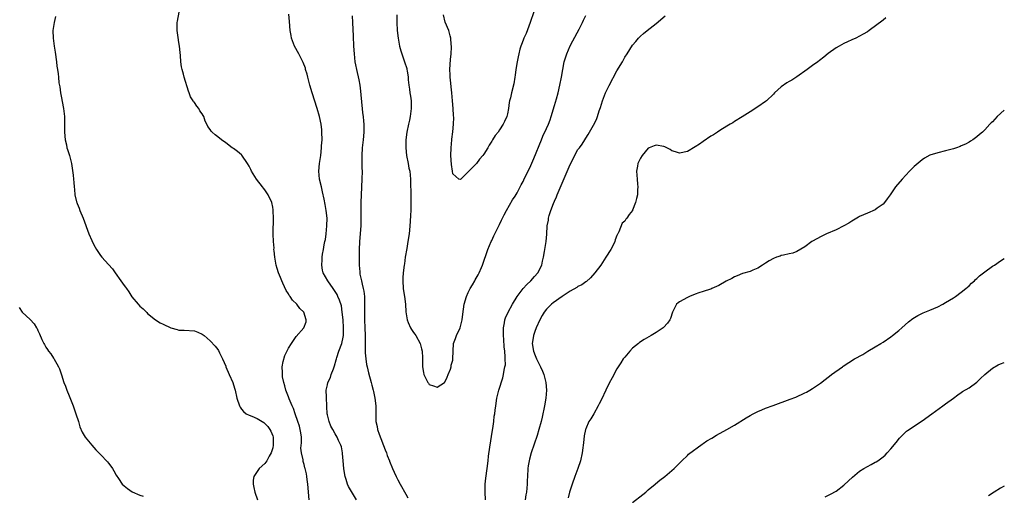
# Model space of a CAD drawing. Units: inches. Extents: x 2641205 to 2643000, y 1554000 to 1557000.
# Drawn here: x 2642748 to 2643000, y 1555874 to 1555996 of the extents above; entities that cross this region are included whole.
import ezdxf

# ---------------------------------------------------------------- set-up
doc = ezdxf.new("R2010")
doc.units = ezdxf.units.IN
doc.header["$MEASUREMENT"] = 0
doc.layers.add('LD26401554_10ft', color=53, linetype='Continuous')

msp = doc.modelspace()

# ---------------------------------------------------------------- linework, layer by layer
at = {"layer": 'LD26401554_10ft'}
for points, elevation in [([(2642822.3, 1555873), (2642822.14, 1555875), (2642822.1, 1555876.1), (2642822, 1555877), (2642821.78, 1555878.22), (2642821.74, 1555879), (2642821.65, 1555879.65), (2642821.32, 1555881), (2642821.22, 1555881.22), (2642821, 1555882.07), (2642820.78, 1555882.78), (2642820.76, 1555883), (2642820.77, 1555883.23), (2642820.37, 1555885), (2642820.21, 1555886.21), (2642820.39, 1555887.61), (2642820.33, 1555889), (2642820.15, 1555890.15), (2642820.05, 1555891), (2642819.83, 1555891.83), (2642819.45, 1555893), (2642818.74, 1555895), (2642818.31, 1555896.31), (2642817.98, 1555897), (2642817.2, 1555898.8), (2642817, 1555899.34), (2642816.35, 1555901), (2642816.1, 1555902.1), (2642815.81, 1555903), (2642815.53, 1555904.47), (2642815.48, 1555905), (2642815.52, 1555905.52), (2642815.45, 1555907), (2642815.66, 1555908.34), (2642816.13, 1555909.87), (2642817, 1555911.78), (2642817.76, 1555913), (2642819, 1555914.74), (2642820.96, 1555917), (2642821.53, 1555918.47), (2642821.57, 1555919), (2642820.93, 1555921), (2642819.94, 1555921.94), (2642819.16, 1555923), (2642818.03, 1555924.03), (2642817.42, 1555925), (2642817.23, 1555925.23), (2642817, 1555925.66), (2642816.47, 1555926.47), (2642815.61, 1555928.39), (2642815.31, 1555929), (2642815, 1555929.79), (2642814.48, 1555931), (2642814.12, 1555932.12), (2642813.87, 1555933), (2642813.52, 1555935), (2642813.33, 1555936.67), (2642813.31, 1555937), (2642813.34, 1555937.34), (2642813.17, 1555939), (2642813.08, 1555940.92), (2642813.14, 1555941.14), (2642813.19, 1555945), (2642813.15, 1555946.85), (2642813.1, 1555947.1), (2642813, 1555947.84), (2642812.79, 1555949), (2642811.85, 1555951), (2642811.48, 1555951.48), (2642811, 1555952.23), (2642810.64, 1555952.64), (2642810.39, 1555953), (2642808.89, 1555955), (2642807.6, 1555957), (2642807.4, 1555957.4), (2642807, 1555958.3), (2642806.59, 1555959), (2642805.1, 1555961.1), (2642805, 1555961.2), (2642804.02, 1555962.02), (2642803, 1555962.78), (2642802.66, 1555963), (2642801, 1555964.26), (2642799.94, 1555965), (2642799, 1555965.78), (2642798.3, 1555966.3), (2642797.5, 1555967), (2642797.25, 1555967.25), (2642797, 1555967.64), (2642796.42, 1555968.42), (2642796.2, 1555969), (2642795.76, 1555969.76), (2642795.37, 1555971), (2642795.22, 1555971.22), (2642795, 1555971.63), (2642794.41, 1555972.41), (2642794.1, 1555973), (2642793.6, 1555973.6), (2642793, 1555974.56), (2642792.77, 1555974.77), (2642792.64, 1555975), (2642792.01, 1555976.01), (2642791.62, 1555977), (2642791.46, 1555977.46), (2642790.36, 1555981), (2642790.19, 1555981.81), (2642789.83, 1555983), (2642789.69, 1555983.69), (2642789.52, 1555985), (2642789.39, 1555986.61), (2642789.35, 1555987.35), (2642789.17, 1555989), (2642789, 1555989.9), (2642788.81, 1555991.19), (2642788.56, 1555993), (2642788.57, 1555995), (2642788.68, 1555995.32), (2642789.33, 1555999)], 8110), ([(2642757.48, 1555996.52), (2642757.16, 1555995), (2642756.77, 1555993), (2642756.87, 1555991), (2642757.18, 1555989), (2642757.4, 1555987.4), (2642757.7, 1555985), (2642757.86, 1555983.86), (2642758, 1555983), (2642758.13, 1555981.87), (2642758.27, 1555981), (2642758.37, 1555979.63), (2642758.55, 1555978.55), (2642758.74, 1555977), (2642759, 1555975.79), (2642759.46, 1555973.46), (2642759.56, 1555973), (2642759.79, 1555971), (2642759.77, 1555970.23), (2642759.81, 1555967.81), (2642759.78, 1555967), (2642759.95, 1555965), (2642760.28, 1555963.72), (2642760.41, 1555963), (2642760.52, 1555962.52), (2642761.06, 1555961), (2642761.54, 1555959), (2642762.02, 1555955.98), (2642762.12, 1555955), (2642762.13, 1555954.13), (2642762.27, 1555953), (2642762.31, 1555952.31), (2642762.43, 1555951), (2642762.86, 1555949.14), (2642762.89, 1555949), (2642763, 1555948.74), (2642763.55, 1555947.55), (2642763.72, 1555947), (2642764.56, 1555945), (2642766, 1555941), (2642766.74, 1555939.26), (2642767, 1555938.72), (2642767.62, 1555937.62), (2642767.95, 1555937), (2642769, 1555935.43), (2642769.36, 1555935), (2642771, 1555933.18), (2642772.06, 1555932.06), (2642772.73, 1555931), (2642774.17, 1555929), (2642775, 1555927.79), (2642775.38, 1555927.38), (2642775.62, 1555927), (2642776.2, 1555926.2), (2642777, 1555924.89), (2642778.63, 1555923), (2642779, 1555922.53), (2642779.86, 1555921.86), (2642780.85, 1555920.85), (2642781, 1555920.65), (2642783, 1555919), (2642784.25, 1555918.24), (2642785, 1555917.88), (2642787, 1555916.97), (2642788.54, 1555916.54), (2642789, 1555916.39), (2642790.36, 1555916.36), (2642793, 1555916.24), (2642793.85, 1555915.84), (2642795, 1555915.35), (2642795.44, 1555915), (2642797, 1555913.63), (2642798.32, 1555912.32), (2642799, 1555911.44), (2642799.18, 1555911.18), (2642799.41, 1555910.59), (2642800.18, 1555909), (2642801, 1555907.18), (2642801.06, 1555907), (2642801.9, 1555905), (2642802.79, 1555903), (2642803, 1555902.38), (2642803.3, 1555901.3), (2642803.41, 1555901), (2642803.86, 1555899), (2642804.47, 1555897), (2642804.66, 1555896.66), (2642805, 1555896.2), (2642805.55, 1555895.55), (2642806.22, 1555895), (2642807, 1555894.61), (2642807.64, 1555894.36), (2642809, 1555893.8), (2642810.29, 1555893), (2642810.75, 1555892.75), (2642811, 1555892.55), (2642811.76, 1555891.76), (2642812.29, 1555891), (2642812.56, 1555890.56), (2642813, 1555889.38), (2642813.11, 1555889), (2642813.1, 1555888.91), (2642813.15, 1555887), (2642813, 1555886.33), (2642812.62, 1555885), (2642812.12, 1555884.12), (2642811.51, 1555883), (2642811, 1555882.26), (2642809.58, 1555881), (2642809, 1555880.21), (2642808.17, 1555879), (2642808, 1555878), (2642807.99, 1555877), (2642808.18, 1555876.18), (2642808.42, 1555875), (2642809.13, 1555873)], 8120), ([(2642834.38, 1555873), (2642833.1, 1555875.1), (2642832.41, 1555876.41), (2642832.14, 1555877), (2642831.77, 1555878.23), (2642831.51, 1555879), (2642831.41, 1555879.41), (2642831.17, 1555881), (2642830.98, 1555883), (2642830.85, 1555884.85), (2642830.82, 1555885), (2642830.56, 1555886.56), (2642830.39, 1555887), (2642829.84, 1555888.16), (2642829.48, 1555889), (2642829, 1555889.89), (2642828.34, 1555891), (2642827.86, 1555891.86), (2642827.39, 1555893), (2642827, 1555894.73), (2642826.95, 1555895), (2642826.84, 1555896.84), (2642826.72, 1555899.28), (2642826.69, 1555901), (2642827, 1555902.36), (2642827.13, 1555903), (2642827.76, 1555904.24), (2642827.98, 1555905), (2642828.5, 1555906.5), (2642828.72, 1555907), (2642828.79, 1555907.21), (2642829.23, 1555908.77), (2642829.27, 1555909), (2642829.39, 1555909.39), (2642829.92, 1555911), (2642830.65, 1555913), (2642831, 1555914.58), (2642831.08, 1555915), (2642831.12, 1555917), (2642830.99, 1555918.99), (2642830.79, 1555921), (2642830.55, 1555922.55), (2642830.08, 1555924.08), (2642829.67, 1555925), (2642829.45, 1555925.45), (2642829, 1555926.23), (2642828.45, 1555927), (2642827.06, 1555929), (2642825.93, 1555931), (2642825.74, 1555931.74), (2642825.52, 1555933), (2642825.64, 1555934.36), (2642825.65, 1555935), (2642825.76, 1555935.76), (2642826.01, 1555937), (2642826.19, 1555938.19), (2642826.36, 1555939), (2642826.46, 1555939.54), (2642826.65, 1555941), (2642826.85, 1555943), (2642826.89, 1555945), (2642826.69, 1555947), (2642826.45, 1555948.45), (2642826.14, 1555949.86), (2642825.76, 1555951.76), (2642825.44, 1555953), (2642824.99, 1555955), (2642824.79, 1555957), (2642824.94, 1555959), (2642825.26, 1555961), (2642825.49, 1555963), (2642825.51, 1555963.51), (2642825.61, 1555965), (2642825.59, 1555967), (2642825.56, 1555967.55), (2642825.39, 1555969), (2642824.96, 1555971), (2642824.35, 1555973), (2642823.09, 1555977), (2642822.48, 1555979), (2642821.94, 1555981), (2642821.78, 1555981.78), (2642821.42, 1555983), (2642821.34, 1555983.34), (2642820.79, 1555984.79), (2642819.67, 1555987), (2642818.61, 1555989), (2642817.82, 1555991), (2642817.68, 1555991.68), (2642817.45, 1555993), (2642817.31, 1555995.31), (2642817.14, 1555997.14)], 8100), ([(2642833.29, 1555996.71), (2642833.39, 1555995), (2642833.54, 1555991.54), (2642833.69, 1555989), (2642833.82, 1555987), (2642834.03, 1555985), (2642834.16, 1555984.16), (2642834.38, 1555983), (2642835, 1555980.33), (2642835.27, 1555979), (2642835.48, 1555977.48), (2642835.77, 1555973.77), (2642835.86, 1555973), (2642835.94, 1555971.94), (2642836.09, 1555971), (2642836.23, 1555969.77), (2642836.27, 1555969), (2642836.27, 1555968.27), (2642836.29, 1555967), (2642836.13, 1555965), (2642835.9, 1555963), (2642835.75, 1555961), (2642835.74, 1555960.26), (2642835.77, 1555959), (2642835.82, 1555957.82), (2642835.84, 1555957), (2642835.82, 1555955), (2642835.59, 1555951), (2642835.53, 1555949), (2642835.55, 1555945), (2642835.49, 1555943), (2642835.22, 1555939), (2642835.13, 1555936.87), (2642835.08, 1555935), (2642835.08, 1555933), (2642835.25, 1555931.25), (2642835.25, 1555931), (2642835.29, 1555930.71), (2642835.67, 1555929), (2642835.84, 1555928.16), (2642836.16, 1555927), (2642836.31, 1555926.3), (2642836.46, 1555925), (2642836.48, 1555924.48), (2642836.49, 1555923), (2642836.43, 1555921), (2642836.45, 1555919), (2642836.56, 1555917), (2642836.64, 1555915), (2642836.62, 1555914.62), (2642836.64, 1555913), (2642836.6, 1555912.6), (2642836.63, 1555911), (2642836.61, 1555910.61), (2642836.76, 1555909), (2642837, 1555907.58), (2642837.11, 1555907), (2642837.49, 1555905.49), (2642838.15, 1555903), (2642838.31, 1555902.31), (2642838.67, 1555901), (2642838.72, 1555900.72), (2642839.13, 1555899), (2642839.38, 1555897), (2642839.34, 1555895.34), (2642839.36, 1555893), (2642839.71, 1555891.71), (2642839.81, 1555891), (2642840.19, 1555889.81), (2642841.75, 1555885.75), (2642842.07, 1555885), (2642842.29, 1555884.29), (2642842.83, 1555883), (2642842.87, 1555882.87), (2642843.62, 1555881), (2642844.05, 1555880.05), (2642844.55, 1555879), (2642845, 1555878.12), (2642845.54, 1555877), (2642847, 1555874.44), (2642847.54, 1555873.54)], 8090), ([(2642844.74, 1555997), (2642844.74, 1555995), (2642844.81, 1555993), (2642845.03, 1555991.03), (2642845.42, 1555989), (2642845.74, 1555987.74), (2642845.99, 1555987), (2642846.7, 1555985), (2642847.24, 1555983.24), (2642847.3, 1555983), (2642847.33, 1555982.67), (2642847.6, 1555981), (2642847.65, 1555980.36), (2642847.81, 1555979), (2642847.99, 1555977.99), (2642848.08, 1555977), (2642848.22, 1555976.22), (2642848.35, 1555975), (2642848.42, 1555973), (2642848.31, 1555972.31), (2642848.16, 1555971), (2642847.97, 1555970.04), (2642847.68, 1555969), (2642847.27, 1555967), (2642847.03, 1555965), (2642846.99, 1555963.01), (2642847.23, 1555961), (2642847.64, 1555959), (2642847.82, 1555957.82), (2642848.01, 1555957), (2642848.2, 1555955), (2642848.26, 1555954.26), (2642848.26, 1555953), (2642848.29, 1555952.29), (2642848.28, 1555951), (2642848.32, 1555949), (2642848.3, 1555948.3), (2642848.29, 1555947), (2642848.23, 1555945.77), (2642848.12, 1555944.12), (2642847.94, 1555941.94), (2642847.84, 1555941), (2642847.55, 1555939), (2642847.24, 1555937.24), (2642846.87, 1555935), (2642846.65, 1555933.35), (2642846.59, 1555933), (2642846.35, 1555931), (2642846.25, 1555929.75), (2642846.22, 1555929), (2642846.31, 1555927), (2642846.39, 1555926.39), (2642846.66, 1555925), (2642846.98, 1555923.02), (2642847.06, 1555921.06), (2642847.34, 1555919), (2642847.66, 1555918.34), (2642848.24, 1555917), (2642848.51, 1555916.51), (2642849, 1555915.73), (2642849.31, 1555915.31), (2642849.56, 1555915), (2642850.66, 1555913), (2642851, 1555911.62), (2642851.24, 1555911), (2642851.3, 1555909.3), (2642851.25, 1555908.75), (2642851.25, 1555907), (2642851.56, 1555905.56), (2642851.65, 1555905), (2642852.64, 1555903), (2642852.78, 1555902.78), (2642853, 1555902.5), (2642854.11, 1555902.11), (2642855, 1555901.77), (2642856.91, 1555903), (2642857, 1555903.08), (2642857.63, 1555904.37), (2642857.88, 1555905), (2642858.42, 1555906.42), (2642858.6, 1555907), (2642858.61, 1555907.39), (2642859, 1555908.74), (2642859.05, 1555909.05), (2642859.09, 1555911), (2642859.25, 1555913), (2642859.74, 1555914.26), (2642859.98, 1555915), (2642860.92, 1555917), (2642861, 1555917.28), (2642861.44, 1555919), (2642861.57, 1555920.43), (2642861.96, 1555923), (2642862.53, 1555925), (2642863, 1555926.03), (2642863.47, 1555927), (2642864.07, 1555927.93), (2642864.63, 1555929), (2642864.78, 1555929.22), (2642865, 1555929.66), (2642865.5, 1555930.5), (2642865.76, 1555931), (2642866.35, 1555932.35), (2642866.65, 1555933), (2642867.99, 1555937), (2642868.84, 1555939), (2642869, 1555939.31), (2642869.53, 1555940.47), (2642869.76, 1555941), (2642871, 1555943.4), (2642871.51, 1555944.49), (2642871.77, 1555945), (2642872.15, 1555945.85), (2642872.77, 1555947), (2642874.31, 1555949.69), (2642875, 1555950.63), (2642875.47, 1555951.47), (2642876.52, 1555953.48), (2642877, 1555954.37), (2642877.19, 1555954.81), (2642879, 1555958.49), (2642879.75, 1555960.25), (2642881.67, 1555965), (2642882.07, 1555965.93), (2642883, 1555967.96), (2642883.46, 1555969), (2642883.89, 1555970.11), (2642884.19, 1555971), (2642885, 1555973.82), (2642885.52, 1555975.52), (2642885.93, 1555977), (2642886.4, 1555979), (2642886.79, 1555981), (2642887.14, 1555983), (2642887.54, 1555985), (2642888.15, 1555987), (2642888.99, 1555989.01), (2642889.68, 1555990.32), (2642891.3, 1555993.3), (2642892.16, 1555995), (2642892.41, 1555995.59), (2642893, 1555996.81)], 8080), ([(2642879.76, 1555997.76), (2642878.78, 1555995), (2642877.76, 1555992.24), (2642877.2, 1555991), (2642877, 1555990.49), (2642876.61, 1555989.39), (2642876.45, 1555989), (2642876.2, 1555988.2), (2642875.88, 1555987), (2642875.75, 1555986.25), (2642875.47, 1555985), (2642875.17, 1555983), (2642875, 1555981.59), (2642874.91, 1555981), (2642874.64, 1555979.36), (2642874.01, 1555977), (2642873.75, 1555975.75), (2642873.54, 1555975), (2642873.45, 1555974.55), (2642873.23, 1555973), (2642873, 1555971.71), (2642872.84, 1555971), (2642872.28, 1555969.72), (2642871.94, 1555969), (2642871, 1555967.55), (2642870.61, 1555967), (2642869.87, 1555966.13), (2642869.22, 1555965), (2642869, 1555964.66), (2642868.3, 1555963.7), (2642867.98, 1555963), (2642867, 1555961.34), (2642866.73, 1555961), (2642865.89, 1555960.11), (2642865.12, 1555959), (2642865, 1555958.85), (2642863.14, 1555957), (2642863, 1555956.83), (2642861.05, 1555955), (2642861, 1555954.92), (2642860.59, 1555955), (2642859, 1555956.32), (2642858.96, 1555957), (2642858.72, 1555958.72), (2642858.54, 1555961), (2642858.58, 1555963), (2642858.76, 1555965), (2642858.8, 1555965.2), (2642859, 1555967.05), (2642859.24, 1555969), (2642859.3, 1555970.7), (2642859.23, 1555971.23), (2642859.15, 1555973), (2642858.99, 1555975), (2642858.81, 1555977), (2642858.61, 1555978.61), (2642858.53, 1555979.47), (2642858.36, 1555981), (2642858.35, 1555981.65), (2642858.29, 1555983), (2642858.44, 1555985.56), (2642858.61, 1555987), (2642858.71, 1555988.71), (2642858.7, 1555989), (2642858.64, 1555989.36), (2642858.57, 1555991), (2642858.35, 1555991.65), (2642858.02, 1555993), (2642857.09, 1555995.09), (2642856.68, 1555997)], 8070), ([(2642867.41, 1555873), (2642867.29, 1555875), (2642867.28, 1555877), (2642867.45, 1555878.55), (2642867.81, 1555881), (2642868.06, 1555883), (2642868.19, 1555884.19), (2642868.5, 1555886.5), (2642869.17, 1555890.83), (2642869.26, 1555891.26), (2642869.51, 1555893), (2642869.63, 1555894.37), (2642869.75, 1555895), (2642869.88, 1555895.88), (2642869.99, 1555897), (2642870.32, 1555899), (2642870.8, 1555901), (2642871.8, 1555904.2), (2642872.02, 1555905), (2642872.16, 1555906.16), (2642872.36, 1555907), (2642872.46, 1555907.54), (2642872.42, 1555909), (2642872.44, 1555909.56), (2642872.3, 1555911), (2642872.15, 1555912.15), (2642872.05, 1555913.95), (2642871.97, 1555915), (2642872.01, 1555916.01), (2642871.99, 1555917), (2642872.26, 1555918.26), (2642872.34, 1555919), (2642872.49, 1555919.51), (2642873.19, 1555921), (2642874.33, 1555923), (2642875.5, 1555925), (2642877, 1555927.05), (2642877.92, 1555928.08), (2642878.98, 1555929), (2642879.91, 1555930.09), (2642880.8, 1555931), (2642881.8, 1555933), (2642882, 1555934), (2642882.24, 1555935), (2642882.5, 1555936.5), (2642882.88, 1555939), (2642883.05, 1555940.95), (2642883.19, 1555943), (2642883.48, 1555944.52), (2642883.51, 1555945), (2642883.66, 1555945.66), (2642884.09, 1555947), (2642884.74, 1555948.74), (2642885, 1555949.33), (2642885.53, 1555950.47), (2642885.72, 1555951), (2642889, 1555958.71), (2642891, 1555962.51), (2642891.38, 1555963), (2642892.06, 1555963.94), (2642892.74, 1555965), (2642893, 1555965.47), (2642893.63, 1555966.37), (2642894.01, 1555967), (2642895, 1555968.75), (2642895.75, 1555970.25), (2642896.01, 1555971), (2642896.46, 1555972.46), (2642896.75, 1555973.25), (2642897.28, 1555975), (2642898.08, 1555977), (2642899, 1555978.9), (2642901, 1555982.65), (2642902.38, 1555985), (2642903, 1555986.13), (2642903.61, 1555987), (2642905, 1555989.26), (2642905.81, 1555990.19), (2642906.47, 1555991), (2642907, 1555991.56), (2642907.8, 1555992.2), (2642908.68, 1555993), (2642911, 1555994.74), (2642913.31, 1555996.69)], 8090), ([(2642969.75, 1555996.25), (2642969, 1555995.63), (2642965.48, 1555993), (2642965, 1555992.67), (2642963.96, 1555992.04), (2642963, 1555991.5), (2642962.05, 1555991), (2642961, 1555990.56), (2642959.96, 1555990.04), (2642959, 1555989.64), (2642957.8, 1555989), (2642957, 1555988.55), (2642955, 1555987.12), (2642953.86, 1555986.14), (2642952.73, 1555985.27), (2642952.36, 1555985), (2642951, 1555984.06), (2642949.58, 1555983), (2642947, 1555981.15), (2642945.69, 1555980.31), (2642945, 1555979.93), (2642944.42, 1555979.58), (2642943, 1555978.57), (2642941.28, 1555977), (2642941, 1555976.7), (2642939.23, 1555975), (2642939, 1555974.79), (2642937, 1555973.43), (2642935, 1555972.22), (2642933, 1555970.93), (2642931, 1555969.68), (2642930.6, 1555969.4), (2642929.96, 1555969), (2642927.56, 1555967.56), (2642926.68, 1555967), (2642925.67, 1555966.33), (2642925, 1555965.98), (2642923, 1555964.63), (2642922.07, 1555963.94), (2642921, 1555963.22), (2642919, 1555962.07), (2642917, 1555961.61), (2642915.98, 1555961.98), (2642915, 1555962.24), (2642914.55, 1555962.55), (2642913.23, 1555963.23), (2642913, 1555963.29), (2642911, 1555963.67), (2642910.47, 1555963.53), (2642909.25, 1555963), (2642909, 1555962.87), (2642907.4, 1555961), (2642907, 1555960.33), (2642906.35, 1555959), (2642906.25, 1555958.25), (2642906.01, 1555957), (2642906.13, 1555955), (2642906.27, 1555953.73), (2642906.3, 1555953), (2642906.23, 1555952.23), (2642906.2, 1555951), (2642906.01, 1555949.99), (2642905.74, 1555949), (2642905, 1555947.07), (2642904.96, 1555947), (2642904.08, 1555945.92), (2642903.51, 1555945), (2642903.27, 1555944.73), (2642903, 1555944.26), (2642902.3, 1555943.7), (2642901.51, 1555941.51), (2642901.22, 1555941), (2642901.13, 1555940.87), (2642901, 1555940.53), (2642900.51, 1555939.49), (2642900.44, 1555939), (2642899.92, 1555937.92), (2642899.41, 1555937), (2642898.19, 1555935), (2642896.84, 1555933), (2642895.33, 1555931), (2642894.23, 1555929.77), (2642893.17, 1555928.83), (2642893, 1555928.75), (2642892.01, 1555927.99), (2642891, 1555927.51), (2642890.7, 1555927.3), (2642889, 1555926.32), (2642886.97, 1555925), (2642884.68, 1555923.32), (2642884.29, 1555923), (2642883, 1555921.75), (2642882.39, 1555921), (2642881.86, 1555920.14), (2642881.25, 1555919), (2642880.38, 1555917), (2642880.01, 1555916.01), (2642879.67, 1555915), (2642879.41, 1555913.41), (2642879.35, 1555913), (2642879.66, 1555911), (2642880.08, 1555909.92), (2642880.45, 1555909), (2642881, 1555907.81), (2642881.44, 1555907), (2642881.93, 1555905.93), (2642882.3, 1555905), (2642882.82, 1555903), (2642882.95, 1555901), (2642882.77, 1555899), (2642882.44, 1555897), (2642881.86, 1555894.14), (2642881.58, 1555893), (2642881.04, 1555891), (2642880.56, 1555889.44), (2642879.03, 1555885), (2642878.61, 1555883.39), (2642878.54, 1555883), (2642878.32, 1555881.68), (2642878.23, 1555881), (2642878.11, 1555879), (2642878.07, 1555877.93), (2642878.05, 1555877), (2642877.98, 1555875.98), (2642877.86, 1555875), (2642877.73, 1555874.27), (2642877.54, 1555873)], 8100), ([(2643000, 1555972.62), (2642998.2, 1555971), (2642997, 1555969.63), (2642996.66, 1555969.34), (2642996.31, 1555969), (2642995, 1555967.55), (2642994.41, 1555967), (2642993.64, 1555966.36), (2642993, 1555965.77), (2642991.92, 1555965), (2642991.34, 1555964.66), (2642991, 1555964.41), (2642990.08, 1555963.92), (2642989, 1555963.46), (2642988.69, 1555963.31), (2642987.78, 1555963), (2642987, 1555962.75), (2642986.68, 1555962.67), (2642985, 1555962.2), (2642983, 1555961.74), (2642981, 1555961.11), (2642979.63, 1555960.37), (2642979, 1555959.93), (2642978.48, 1555959.52), (2642977, 1555958.18), (2642975.79, 1555957), (2642973.89, 1555955), (2642972.22, 1555953), (2642970.8, 1555951), (2642970.08, 1555949.92), (2642969.37, 1555949), (2642969, 1555948.59), (2642967.53, 1555947.53), (2642967, 1555947.12), (2642965, 1555946.28), (2642963, 1555945.41), (2642962.73, 1555945.27), (2642961, 1555944.25), (2642960.24, 1555943.76), (2642958.98, 1555943), (2642957, 1555942.04), (2642954.59, 1555941), (2642953, 1555940.2), (2642952.22, 1555939.78), (2642950.84, 1555939), (2642949, 1555937.66), (2642947, 1555936.51), (2642945.92, 1555936.08), (2642945, 1555935.86), (2642943.56, 1555935.56), (2642943, 1555935.42), (2642942.68, 1555935.32), (2642941.8, 1555935), (2642941, 1555934.69), (2642939.89, 1555934.11), (2642939, 1555933.5), (2642938.68, 1555933.32), (2642938.16, 1555933), (2642937, 1555932.24), (2642935.72, 1555931.72), (2642935, 1555931.4), (2642933.12, 1555930.88), (2642931.71, 1555930.29), (2642931, 1555930.02), (2642930.39, 1555929.61), (2642928.91, 1555928.91), (2642927, 1555927.82), (2642925.27, 1555927), (2642925, 1555926.89), (2642924.86, 1555926.86), (2642923, 1555926.26), (2642921.93, 1555925.93), (2642921, 1555925.59), (2642919.51, 1555925), (2642919, 1555924.76), (2642917, 1555923.59), (2642916.66, 1555923.34), (2642916.23, 1555923), (2642915.15, 1555921), (2642914.65, 1555919.35), (2642914.48, 1555919), (2642913.87, 1555918.13), (2642912.92, 1555917.08), (2642912.82, 1555917), (2642911, 1555915.78), (2642909.77, 1555915), (2642907.98, 1555914.02), (2642906.78, 1555913.22), (2642906.54, 1555913), (2642905, 1555911.73), (2642904.32, 1555911), (2642903, 1555909.49), (2642902.62, 1555909), (2642901.96, 1555908.04), (2642901.3, 1555907), (2642901, 1555906.5), (2642899.79, 1555904.21), (2642899, 1555902.79), (2642898.15, 1555901), (2642897, 1555898.66), (2642896.48, 1555897.52), (2642896.22, 1555897), (2642895.05, 1555894.95), (2642894.3, 1555893.7), (2642893.83, 1555893), (2642893, 1555891.16), (2642892.94, 1555891), (2642892.64, 1555889.36), (2642892.42, 1555887.58), (2642892.39, 1555887), (2642892.31, 1555886.31), (2642892.13, 1555885), (2642891.67, 1555883), (2642891, 1555881), (2642890.26, 1555879), (2642889.55, 1555877), (2642888.9, 1555875), (2642888.48, 1555873.52)], 8110), ([(2642905, 1555872.34), (2642907.63, 1555874.37), (2642908.38, 1555875), (2642909, 1555875.55), (2642910.75, 1555877), (2642910.88, 1555877.12), (2642911.96, 1555878.04), (2642913.23, 1555879), (2642915, 1555880.5), (2642915.61, 1555881), (2642916.29, 1555881.71), (2642917, 1555882.39), (2642917.6, 1555883), (2642919, 1555884.32), (2642919.32, 1555884.68), (2642922.75, 1555887.25), (2642923, 1555887.4), (2642923.95, 1555888.05), (2642925.2, 1555888.8), (2642926.46, 1555889.54), (2642929.11, 1555891), (2642931, 1555892.11), (2642934, 1555894), (2642935, 1555894.58), (2642935.78, 1555895), (2642937, 1555895.59), (2642937.99, 1555895.99), (2642939, 1555896.42), (2642940.88, 1555897.12), (2642945.3, 1555898.7), (2642946.74, 1555899.26), (2642949, 1555900.31), (2642949.46, 1555900.54), (2642950.26, 1555901), (2642951, 1555901.48), (2642953, 1555902.85), (2642954.22, 1555903.78), (2642955, 1555904.34), (2642955.36, 1555904.64), (2642955.86, 1555905), (2642958.6, 1555907), (2642958.84, 1555907.16), (2642961.74, 1555909), (2642963.82, 1555910.18), (2642965.13, 1555911), (2642967, 1555912.1), (2642968.47, 1555913), (2642969, 1555913.34), (2642971, 1555914.68), (2642971.44, 1555915), (2642973, 1555916.3), (2642973.78, 1555917), (2642975.49, 1555918.51), (2642976.63, 1555919.37), (2642977.87, 1555920.13), (2642979.23, 1555920.78), (2642981, 1555921.5), (2642983, 1555922.36), (2642984.28, 1555923), (2642985, 1555923.4), (2642987, 1555924.67), (2642987.49, 1555925), (2642989, 1555926.1), (2642990.18, 1555927), (2642991, 1555927.73), (2642991.65, 1555928.35), (2642992.36, 1555929), (2642992.67, 1555929.33), (2642993, 1555929.61), (2642993.7, 1555930.3), (2642995, 1555931.31), (2642997, 1555932.72), (2642997.46, 1555933), (2642999, 1555934.06), (2643000, 1555934.71)], 8120), ([(2642748.19, 1555922.19), (2642748.96, 1555921), (2642751, 1555919.06), (2642752, 1555918), (2642752.63, 1555917), (2642752.79, 1555916.79), (2642753, 1555916.25), (2642753.4, 1555915.4), (2642754, 1555914), (2642754.47, 1555913), (2642754.67, 1555912.67), (2642755, 1555912.05), (2642755.44, 1555911.44), (2642755.72, 1555911), (2642756.28, 1555910.28), (2642757, 1555909.2), (2642757.09, 1555909.09), (2642758.25, 1555907), (2642758.48, 1555906.48), (2642759, 1555904.95), (2642759.64, 1555903), (2642760.04, 1555902.04), (2642760.4, 1555901), (2642761, 1555899.57), (2642761.96, 1555897), (2642762.68, 1555895), (2642763.32, 1555893), (2642763.7, 1555891.7), (2642764.29, 1555890.28), (2642765.03, 1555889.03), (2642766.73, 1555887), (2642767.79, 1555885.8), (2642769, 1555884.61), (2642770.73, 1555882.73), (2642771, 1555882.35), (2642771.6, 1555881.6), (2642772.03, 1555881), (2642772.4, 1555880.4), (2642773, 1555879.27), (2642773.55, 1555878.45), (2642774.55, 1555877), (2642775, 1555876.57), (2642775.89, 1555875.89), (2642777.05, 1555875.05), (2642779, 1555874.18), (2642779.93, 1555873.93)], 8130), ([(2642954.24, 1555873.76), (2642955.58, 1555874.42), (2642957, 1555875.18), (2642959, 1555876.72), (2642960.15, 1555877.85), (2642961.2, 1555878.8), (2642963, 1555880.31), (2642964.1, 1555881), (2642965, 1555881.53), (2642965.98, 1555882.02), (2642967, 1555882.6), (2642967.27, 1555882.73), (2642967.68, 1555883), (2642969, 1555883.99), (2642969.55, 1555884.45), (2642970.09, 1555885), (2642971, 1555886.01), (2642972.35, 1555887.65), (2642973.22, 1555888.78), (2642973.43, 1555889), (2642975, 1555890.51), (2642975.27, 1555890.73), (2642979, 1555893.23), (2642981.46, 1555895), (2642984.31, 1555897), (2642985, 1555897.53), (2642986.99, 1555899), (2642988.12, 1555899.88), (2642989, 1555900.43), (2642989.33, 1555900.67), (2642991, 1555901.65), (2642993, 1555903.08), (2642993.95, 1555904.05), (2642995.04, 1555905), (2642997, 1555906.65), (2642998.47, 1555907.53), (2642999, 1555907.8), (2643000, 1555908.12)], 8130), ([(2643000, 1555876.49), (2642999, 1555875.96), (2642997.41, 1555875), (2642996, 1555874)], 8140)]:
    msp.add_lwpolyline(points, dxfattribs=dict(at, elevation=elevation))

doc.saveas('drawing.dxf')
